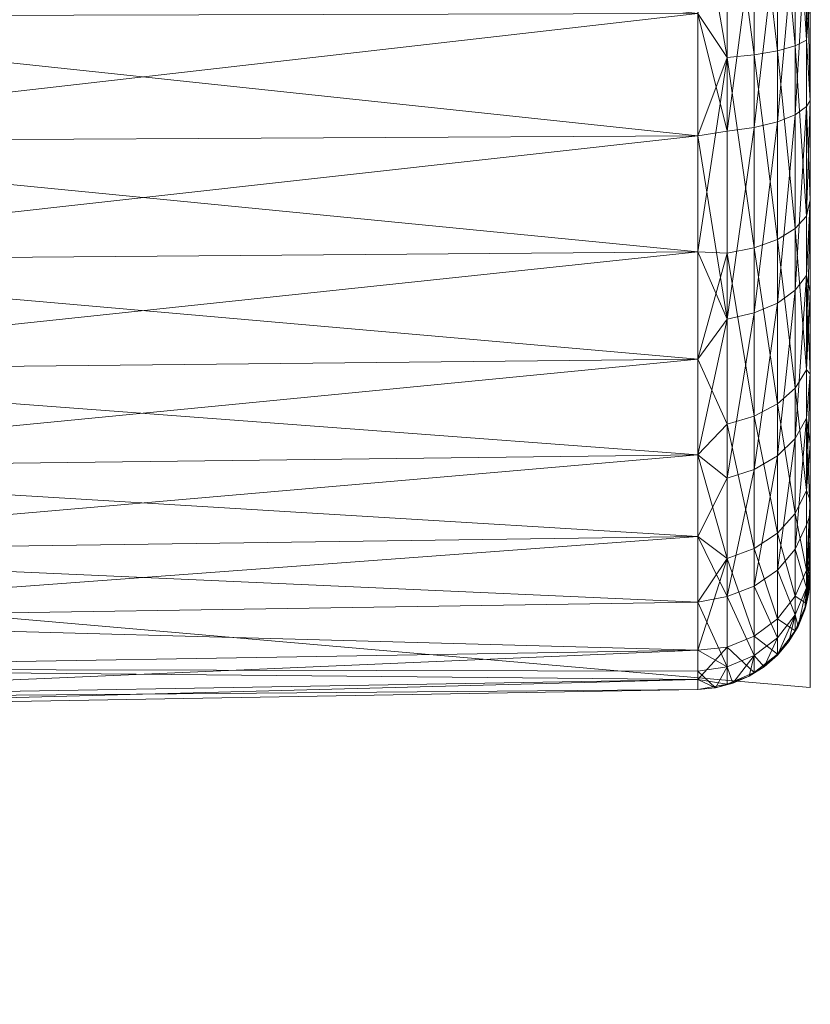
# Model space of a CAD drawing. Units: millimetres. Extents: x 1346 to 10190, y -8336 to 1054.
# Drawn here: x 4819 to 4826, y -7724 to -7716 of the extents above; entities that cross this region are included whole.
import ezdxf

# ---------------------------------------------------------------- set-up
doc = ezdxf.new("R2010")
doc.units = ezdxf.units.MM
doc.header["$LTSCALE"] = 29.946615
for name, color, linetype in [('CET ACI-color - 251', 251, 'Continuous'), ('CET ACI-color - 9', 9, 'Continuous'), ('CET Default', 7, 'Continuous')]:
    doc.layers.add(name, color=color, linetype=linetype)

# ---------------------------------------------------------------- blocks, each defined once
blk = doc.blocks.new('*C164')
at = {"layer": 'CET ACI-color - 251', "linetype": 'Continuous', "lineweight": 0}
blk.add_lwpolyline([(0.4226, 456.0252), (0.4226, 102.3078), (3.6318, 97.0709), (9.1474, 95.25), (420.9727, 95.25), (420.9727, 97.25), (451.7729, 97.7876), (453.1539, 99.0389), (464.9727, 98.018), (464.9727, 111.982), (453.4586, 111.013), (420.9727, 112.75), (420.9727, 114.75), (19.9226, 114.75), (19.9226, 445.25)], dxfattribs=at)
blk = doc.blocks.new('*C46')
at = {"layer": 'CET ACI-color - 9', "linetype": 'Continuous', "lineweight": 0}
mesh = blk.add_polyface(dxfattribs=at)
corners = [(464.8416, 105.3111, 339.3132), (464.9393, 105.2996, 339.5519), (464.9393, 103.6723, 339.6873), (464.8416, 103.6216, 339.4538), (464.9727, 105, 339.8008), (464.9727, 104.0615, 339.8746), (464.9393, 102.1354, 340.2392), (464.8416, 102.026, 340.0268), (464.9727, 103.1461, 340.0944), (464.6859, 105.3209, 339.1075), (464.6859, 103.5779, 339.2525), (464.6859, 101.9317, 339.8437), (464.4827, 105.3286, 338.9485), (464.4827, 103.5441, 339.0969), (464.9727, 110.9254, 346.7385), (464.9727, 100.1465, 349.3263), (464.9727, 99.5248, 348.2523), (464.9727, 99.1374, 347.0734), (464.9727, 99.0007, 345.8), (464.9727, 99.0746, 344.8615), (464.9727, 99.2943, 343.9461), (464.9727, 99.6546, 343.0764), (464.8416, 103.0206, 351.9853), (464.9393, 103.0935, 351.7577), (464.9393, 104.7004, 352.0481), (464.8416, 104.6889, 352.2868), (464.9727, 104.0615, 351.7255), (464.9727, 105, 351.7993), (464.9727, 103.1461, 351.5057), (464.9393, 106.3277, 351.9128), (464.6859, 102.9579, 352.1814), (464.6859, 104.6791, 352.4925), (464.8416, 106.3784, 352.1463), (464.4827, 102.9093, 352.3331), (464.4827, 104.6714, 352.6516), (464.6859, 106.4222, 352.3476), (464.2455, 102.8783, 352.4301), (464.2455, 104.6666, 352.7534), (464.4827, 106.456, 352.5031)]
mesh.append_faces([[corners[k] for k in face] for face in [(0, 1, 2, 0), (0, 2, 3, 0), (2, 1, 4, 2), (3, 2, 6, 3), (3, 6, 7, 3), (8, 6, 2, 8), (9, 0, 3, 9), (9, 3, 10, 9), (10, 3, 7, 10), (10, 7, 11, 10), (12, 9, 10, 12), (12, 10, 13, 12), (13, 10, 11, 13), (22, 23, 24, 22), (22, 24, 25, 22), (24, 23, 28, 24), (25, 24, 29, 25), (30, 22, 25, 30), (30, 25, 31, 30), (31, 25, 32, 31), (33, 30, 31, 33), (33, 31, 34, 33), (34, 31, 35, 34), (36, 33, 34, 36), (37, 34, 38, 37)]], dxfattribs={"vtx0": -1, "vtx1": -1, "vtx2": -1, "vtx3": -1})
mesh.append_faces([[corners[k] for k in face] for face in [(2, 4, 5, 2), (2, 5, 8, 2), (14, 15, 16, 14), (14, 16, 17, 14), (14, 17, 18, 14), (14, 18, 19, 14), (14, 19, 20, 14), (14, 20, 21, 14), (24, 28, 26, 24)]], dxfattribs={"vtx0": -1, "vtx2": -1, "vtx3": -1})
mesh.append_faces([[corners[k] for k in face] for face in [(26, 27, 24, 26)]], dxfattribs={"vtx1": -1, "vtx2": -1})
mesh = blk.add_polyface(dxfattribs=at)
corners = [(464.9727, 107.7236, 340.4546), (464.9727, 106.8539, 340.0944), (464.9393, 106.9065, 339.8423), (464.8416, 106.9794, 339.6148), (464.9393, 105.2996, 339.5519), (464.8416, 105.3111, 339.3132), (464.9727, 105.9385, 339.8746), (464.9727, 105, 339.8008), (464.6859, 107.0422, 339.4186), (464.6859, 105.3209, 339.1075), (464.4827, 107.0907, 339.267), (464.9727, 110.9254, 346.7385), (464.9727, 104.0615, 351.7255), (464.9727, 103.1461, 351.5057), (464.9727, 102.2764, 351.1454), (464.9727, 101.4737, 350.6536), (464.9727, 100.7579, 350.0422), (464.9727, 100.1465, 349.3263), (464.9727, 99.6546, 343.0764), (464.9727, 100.1465, 342.2737), (464.9727, 100.7579, 341.5579), (464.9727, 101.4737, 340.9465), (464.9727, 102.2764, 340.4546), (464.9727, 103.1461, 340.0944), (464.9727, 104.0615, 339.8746), (464.8416, 104.6889, 352.2868), (464.9393, 106.3277, 351.9128), (464.8416, 106.3784, 352.1463), (464.9393, 104.7004, 352.0481), (464.9727, 105, 351.7993), (464.9727, 105.9385, 351.7255), (464.9393, 107.8646, 351.3609), (464.8416, 107.974, 351.5733), (464.9727, 106.8539, 351.5057), (464.9727, 107.7236, 351.1454), (464.6859, 104.6791, 352.4925), (464.6859, 106.4222, 352.3476), (464.6859, 108.0683, 351.7564), (464.4827, 104.6714, 352.6516), (464.4827, 106.456, 352.5031), (464.4827, 108.1412, 351.8979)]
mesh.append_faces([[corners[k] for k in face] for face in [(3, 2, 4, 3), (3, 4, 5, 3), (4, 2, 1, 4), (8, 3, 5, 8), (8, 5, 9, 8), (10, 8, 9, 10), (25, 26, 27, 25), (26, 28, 29, 26), (27, 26, 31, 27), (27, 31, 32, 27), (33, 31, 26, 33), (35, 27, 36, 35), (36, 27, 32, 36), (36, 32, 37, 36), (38, 36, 39, 38), (39, 36, 37, 39), (39, 37, 40, 39)]], dxfattribs={"vtx0": -1, "vtx1": -1, "vtx2": -1, "vtx3": -1})
mesh.append_faces([[corners[k] for k in face] for face in [(4, 1, 6, 4), (11, 12, 13, 11), (11, 13, 14, 11), (11, 14, 15, 11), (11, 15, 16, 11), (11, 16, 17, 11), (11, 18, 19, 11), (11, 19, 20, 11), (11, 20, 21, 11), (11, 21, 22, 11), (11, 22, 23, 11), (11, 23, 24, 11), (26, 29, 30, 26), (26, 30, 33, 26)]], dxfattribs={"vtx0": -1, "vtx2": -1, "vtx3": -1})
mesh.append_faces([[corners[k] for k in face] for face in [(0, 1, 2, 0), (6, 7, 4, 6), (33, 34, 31, 33)]], dxfattribs={"vtx1": -1, "vtx2": -1})
mesh = blk.add_polyface(dxfattribs=at)
corners = [(464.2455, 105.3335, 338.8466), (464.4827, 105.3286, 338.9485), (464.4827, 103.5441, 339.0969), (464.2455, 103.5224, 338.9973), (464.4827, 101.8588, 339.7021), (464.2455, 101.8121, 339.6115), (464.4827, 100.3875, 340.7229), (464.2455, 100.319, 340.6475), (463.9901, 105, 338.8009), (463.9901, 103.9051, 338.8871), (463.9901, 102.8372, 339.1435), (463.9901, 101.8225, 339.5637), (463.9901, 100.886, 340.1376), (463.9901, 100.0509, 340.8509), (464.2455, 99.8475, 350.481), (464.4827, 101.2897, 351.5694), (464.2455, 101.2346, 351.6551), (464.4827, 102.9093, 352.3331), (464.2455, 102.8783, 352.4301), (464.4827, 104.6714, 352.6516), (464.2455, 104.6666, 352.7534), (463.9901, 100.0509, 350.7492), (463.9901, 100.886, 351.4624), (463.9901, 101.8225, 352.0363), (463.9901, 102.8372, 352.4566), (463.9901, 103.9051, 352.713), (463.9901, 105, 352.7991), (464.2455, 106.4776, 352.6028), (454.1725, 105, 352.9705), (454.1725, 101.7447, 352.189), (454.1725, 99.9297, 340.7297), (454.1725, 100.7853, 339.999), (454.1725, 101.7447, 339.411), (454.1725, 102.7842, 338.9805), (454.1725, 103.8783, 338.7178)]
mesh.append_faces([[corners[k] for k in face] for face in [(0, 1, 2, 0), (0, 2, 3, 0), (3, 2, 4, 3), (3, 4, 5, 3), (5, 6, 7, 5), (8, 0, 3, 8), (3, 5, 11, 3), (12, 5, 7, 12), (14, 15, 16, 14), (16, 17, 18, 16), (18, 19, 20, 18), (16, 18, 24, 16), (25, 18, 20, 25), (26, 20, 27, 26)]], dxfattribs={"vtx0": -1, "vtx1": -1, "vtx2": -1, "vtx3": -1})
mesh.append_faces([[corners[k] for k in face] for face in [(8, 3, 9, 8), (21, 16, 22, 21)]], dxfattribs={"vtx0": -1, "vtx1": -1, "vtx3": -1})
mesh.append_faces([[corners[k] for k in face] for face in [(3, 11, 10, 3), (7, 13, 12, 7), (16, 24, 23, 16), (20, 26, 25, 20)]], dxfattribs={"vtx0": -1, "vtx2": -1, "vtx3": -1})
mesh.append_faces([[corners[k] for k in face] for face in [(24, 29, 23, 24), (12, 30, 31, 12), (11, 33, 10, 11), (34, 8, 9, 34), (9, 33, 34, 9)]], dxfattribs={"vtx0": -1, "vtx3": -1})
mesh.append_faces([[corners[k] for k in face] for face in [(10, 9, 3, 10), (12, 11, 5, 12), (23, 22, 16, 23), (25, 24, 18, 25)]], dxfattribs={"vtx1": -1, "vtx2": -1})
mesh.append_faces([[corners[k] for k in face] for face in [(25, 26, 28, 25), (22, 23, 29, 22), (12, 13, 30, 12), (11, 32, 33, 11), (9, 10, 33, 9)]], dxfattribs={"vtx2": -1})
mesh = blk.add_polyface(dxfattribs=at)
corners = [(454.1318, 100.1345, 340.9345), (454.0119, 100.3392, 341.1392), (454.1318, 101.5596, 339.841), (454.1318, 105, 338.9192), (454.1725, 105, 338.6295), (454.1725, 103.8783, 338.7178), (454.1318, 103.2191, 339.1536), (454.1725, 102.7842, 338.9805), (454.1725, 101.7447, 339.411), (454.1725, 100.7853, 339.999), (454.1725, 99.9297, 340.7297), (454.1725, 99.199, 341.5853), (454.1725, 103.8783, 352.8822), (454.1725, 102.7842, 352.6196), (463.9901, 102.8372, 352.4566), (463.9901, 103.9051, 352.713), (454.1725, 105, 352.9705), (454.1725, 101.7447, 352.189), (454.1725, 100.7853, 351.6011), (454.1725, 99.9297, 350.8703), (463.9901, 100.0509, 350.7492), (463.9901, 100.886, 351.4624), (454.1318, 100.1345, 350.6655), (454.0119, 100.3392, 350.4608), (454.1318, 99.041, 349.2404), (454.1318, 101.5596, 351.759), (454.0119, 101.7043, 351.5084), (454.1318, 103.2191, 352.4464), (454.0119, 103.294, 352.1669), (454.1318, 105, 352.6808), (454.0119, 105, 352.3914), (454.1725, 106.1217, 352.8822), (463.9901, 101.8225, 339.5637), (463.9901, 100.886, 340.1376), (463.9901, 105, 338.8009)]
mesh.append_faces([[corners[k] for k in face] for face in [(0, 1, 2, 0), (6, 3, 5, 6), (2, 6, 7, 2), (10, 0, 2, 10), (22, 23, 24, 22), (25, 26, 22, 25), (27, 28, 25, 27), (29, 30, 27, 29), (19, 22, 24, 19), (25, 22, 18, 25), (27, 25, 17, 27), (16, 29, 27, 16)]], dxfattribs={"vtx0": -1, "vtx1": -1, "vtx2": -1, "vtx3": -1})
mesh.append_faces([[corners[k] for k in face] for face in [(8, 2, 7, 8), (13, 27, 17, 13)]], dxfattribs={"vtx0": -1, "vtx1": -1, "vtx3": -1})
mesh.append_faces([[corners[k] for k in face] for face in [(3, 4, 5, 3), (2, 8, 9, 2), (0, 10, 11, 0), (22, 19, 18, 22), (29, 16, 31, 29), (27, 13, 12, 27)]], dxfattribs={"vtx0": -1, "vtx2": -1, "vtx3": -1})
mesh.append_faces([[corners[k] for k in face] for face in [(12, 14, 15, 12), (15, 16, 12, 15), (18, 20, 21, 18), (21, 17, 18, 21), (9, 32, 33, 9)]], dxfattribs={"vtx0": -1, "vtx3": -1})
mesh.append_faces([[corners[k] for k in face] for face in [(5, 7, 6, 5), (9, 10, 2, 9), (18, 17, 25, 18), (12, 16, 27, 12)]], dxfattribs={"vtx1": -1, "vtx2": -1})
mesh.append_faces([[corners[k] for k in face] for face in [(12, 13, 14, 12), (14, 13, 17, 14), (18, 19, 20, 18), (9, 8, 32, 9), (5, 4, 34, 5)]], dxfattribs={"vtx2": -1})
mesh = blk.add_polyface(dxfattribs=at)
corners = [(464.9727, 103.1461, 340.0944), (464.9727, 102.2764, 340.4546), (464.9393, 102.1354, 340.2392), (464.8416, 102.026, 340.0268), (464.9393, 100.7938, 341.1701), (464.8416, 100.6331, 340.9932), (464.9727, 101.4737, 340.9465), (464.9727, 100.7579, 341.5579), (464.9393, 99.7388, 342.4165), (464.6859, 101.9317, 339.8437), (464.6859, 100.4946, 340.8408), (464.8416, 99.5378, 342.2872), (464.4827, 103.5441, 339.0969), (464.4827, 101.8588, 339.7021), (464.4827, 100.3875, 340.7229), (464.2455, 101.8121, 339.6115), (464.9727, 100.1465, 349.3263), (464.9727, 100.7579, 350.0422), (464.9393, 100.3701, 350.0063), (464.8416, 100.1932, 350.1669), (464.9393, 101.6165, 351.0612), (464.8416, 101.4872, 351.2622), (464.9727, 101.4737, 350.6536), (464.9393, 103.0935, 351.7577), (464.8416, 103.0206, 351.9853), (464.9727, 102.2764, 351.1454), (464.9727, 103.1461, 351.5057), (464.6859, 100.0408, 350.3054), (464.6859, 101.3758, 351.4354), (464.6859, 102.9579, 352.1814), (464.4827, 99.9229, 350.4124), (464.4827, 101.2897, 351.5694), (464.4827, 102.9093, 352.3331), (464.2455, 101.2346, 351.6551)]
mesh.append_faces([[corners[k] for k in face] for face in [(3, 2, 4, 3), (3, 4, 5, 3), (4, 2, 1, 4), (5, 4, 8, 5), (8, 4, 7, 8), (9, 3, 5, 9), (9, 5, 10, 9), (10, 5, 11, 10), (12, 9, 13, 12), (13, 9, 10, 13), (13, 10, 14, 13), (15, 13, 14, 15), (19, 18, 20, 19), (19, 20, 21, 19), (20, 18, 17, 20), (21, 20, 23, 21), (21, 23, 24, 21), (25, 23, 20, 25), (27, 19, 21, 27), (27, 21, 28, 27), (28, 21, 24, 28), (28, 24, 29, 28), (30, 27, 28, 30), (30, 28, 31, 30), (31, 28, 29, 31), (31, 29, 32, 31), (33, 31, 32, 33)]], dxfattribs={"vtx0": -1, "vtx1": -1, "vtx2": -1, "vtx3": -1})
mesh.append_faces([[corners[k] for k in face] for face in [(4, 1, 6, 4), (20, 17, 22, 20), (20, 22, 25, 20)]], dxfattribs={"vtx0": -1, "vtx2": -1, "vtx3": -1})
mesh.append_faces([[corners[k] for k in face] for face in [(0, 1, 2, 0), (6, 7, 4, 6), (16, 17, 18, 16), (25, 26, 23, 25)]], dxfattribs={"vtx1": -1, "vtx2": -1})
mesh = blk.add_polyface(dxfattribs=at)
corners = [(464.8416, 100.6331, 340.9932), (464.9393, 99.7388, 342.4165), (464.8416, 99.5378, 342.2872), (464.9727, 100.7579, 341.5579), (464.9727, 100.1465, 342.2737), (464.9393, 99.0423, 343.8935), (464.8416, 98.8148, 343.8206), (464.9727, 99.6546, 343.0764), (464.9727, 99.2943, 343.9461), (464.9727, 99.0746, 344.8615), (464.9727, 99.0007, 345.8), (464.9393, 98.7519, 345.5004), (464.6859, 100.4946, 340.8408), (464.6859, 99.3646, 342.1758), (464.6859, 98.6186, 343.7579), (464.4827, 100.3875, 340.7229), (464.4827, 99.2307, 342.0897), (464.2455, 100.319, 340.6475), (464.2455, 99.145, 342.0345), (464.4827, 98.4669, 343.7094), (464.9727, 99.5248, 348.2523), (464.9393, 99.4392, 348.6646), (464.9393, 98.8873, 347.1277), (464.9727, 99.1374, 347.0734), (464.8416, 99.2268, 348.774), (464.8416, 98.6537, 347.1785), (464.9393, 100.3701, 350.0063), (464.8416, 100.1932, 350.1669), (464.9727, 100.1465, 349.3263), (464.6859, 99.0437, 348.8683), (464.6859, 100.0408, 350.3054), (464.4827, 98.9021, 348.9412), (464.4827, 99.9229, 350.4124), (464.2455, 98.8115, 348.9879), (464.2455, 99.8475, 350.481), (464.4827, 101.2897, 351.5694), (464.9606, 98.846, 345.8)]
mesh.append_faces([[corners[k] for k in face] for face in [(0, 1, 2, 0), (2, 1, 5, 2), (2, 5, 6, 2), (7, 5, 1, 7), (11, 5, 8, 11), (12, 2, 13, 12), (13, 2, 6, 13), (13, 6, 14, 13), (15, 12, 13, 15), (15, 13, 16, 15), (16, 13, 14, 16), (17, 15, 16, 17), (18, 16, 19, 18), (20, 21, 22, 20), (22, 21, 24, 22), (22, 24, 25, 22), (24, 21, 26, 24), (24, 26, 27, 24), (26, 21, 20, 26), (29, 24, 27, 29), (29, 27, 30, 29), (31, 29, 30, 31), (31, 30, 32, 31), (33, 31, 32, 33), (34, 32, 35, 34), (36, 23, 22, 36)]], dxfattribs={"vtx0": -1, "vtx1": -1, "vtx2": -1, "vtx3": -1})
mesh.append_faces([[corners[k] for k in face] for face in [(20, 22, 23, 20)]], dxfattribs={"vtx0": -1, "vtx1": -1, "vtx3": -1})
mesh.append_faces([[corners[k] for k in face] for face in [(1, 3, 4, 1), (1, 4, 7, 1), (11, 8, 9, 11), (26, 20, 28, 26), (36, 10, 23, 36)]], dxfattribs={"vtx0": -1, "vtx2": -1, "vtx3": -1})
mesh.append_faces([[corners[k] for k in face] for face in [(7, 8, 5, 7), (9, 10, 11, 9)]], dxfattribs={"vtx1": -1, "vtx2": -1})
mesh = blk.add_polyface(dxfattribs=at)
corners = [(464.2455, 100.319, 340.6475), (464.4827, 99.2307, 342.0897), (464.2455, 99.145, 342.0345), (464.4827, 98.4669, 343.7094), (464.2455, 98.3699, 343.6783), (464.4827, 98.1485, 345.4714), (464.2455, 98.0467, 345.4666), (464.4375, 98.1153, 345.8), (464.295, 98.0541, 345.8), (463.9901, 100.0509, 340.8509), (463.9901, 99.3376, 341.686), (463.9901, 98.7637, 342.6225), (463.9901, 98.3434, 343.6372), (463.9901, 98.087, 344.7051), (463.9901, 98.0009, 345.8), (464.1446, 98.0156, 345.8), (464.2455, 98.8115, 348.9879), (464.4827, 99.9229, 350.4124), (464.2455, 99.8475, 350.481), (463.9901, 98.3434, 347.9629), (463.9901, 98.1604, 347.2856), (464.2455, 98.1973, 347.2776), (463.9901, 98.7637, 348.9776), (463.9901, 99.3376, 349.914), (463.9901, 100.0509, 350.7492), (464.2455, 101.2346, 351.6551), (464.4827, 98.2969, 347.256), (463.9901, 98.087, 346.8949), (454.1725, 99.9297, 350.8703), (454.1725, 98.6111, 349.0554), (454.1725, 98.1805, 348.0158), (454.1725, 97.8295, 345.8), (454.1725, 98.6111, 342.5447)]
mesh.append_faces([[corners[k] for k in face] for face in [(27, 20, 30, 27)]])
mesh.append_faces([[corners[k] for k in face] for face in [(0, 1, 2, 0), (2, 3, 4, 2), (4, 5, 6, 4), (6, 5, 7, 6), (6, 7, 8, 6), (9, 0, 2, 9), (2, 4, 12, 2), (13, 4, 6, 13), (15, 14, 6, 15), (6, 8, 15, 6), (16, 17, 18, 16), (21, 16, 22, 21), (23, 16, 18, 23), (24, 18, 25, 24), (8, 26, 21, 8), (15, 8, 21, 15), (15, 21, 20, 15)]], dxfattribs={"vtx0": -1, "vtx1": -1, "vtx2": -1, "vtx3": -1})
mesh.append_faces([[corners[k] for k in face] for face in [(9, 2, 10, 9)]], dxfattribs={"vtx0": -1, "vtx1": -1, "vtx3": -1})
mesh.append_faces([[corners[k] for k in face] for face in [(2, 12, 11, 2), (6, 14, 13, 6), (21, 22, 19, 21), (18, 24, 23, 18), (15, 20, 27, 15)]], dxfattribs={"vtx0": -1, "vtx2": -1, "vtx3": -1})
mesh.append_faces([[corners[k] for k in face] for face in [(12, 32, 11, 12)]], dxfattribs={"vtx0": -1, "vtx3": -1})
mesh.append_faces([[corners[k] for k in face] for face in [(11, 10, 2, 11), (13, 12, 4, 13), (19, 20, 21, 19), (23, 22, 16, 23), (27, 14, 15, 27)]], dxfattribs={"vtx1": -1, "vtx2": -1})
mesh.append_faces([[corners[k] for k in face] for face in [(23, 24, 28, 23), (19, 22, 29, 19), (13, 14, 31, 13), (10, 11, 32, 10)]], dxfattribs={"vtx2": -1})
mesh = blk.add_polyface(dxfattribs=at)
corners = [(454.1318, 99.041, 342.3596), (454.0119, 99.2916, 342.5043), (454.1318, 100.1345, 340.9345), (454.1318, 98.3536, 344.0191), (454.0119, 98.6332, 344.094), (454.1725, 99.199, 341.5853), (454.1725, 98.6111, 342.5447), (454.1725, 98.1805, 343.5842), (454.1725, 97.9178, 344.6783), (454.1545, 98.0169, 345.8), (454.1725, 97.8295, 345.8), (454.1073, 98.1992, 345.8), (454.1725, 99.199, 350.0147), (454.1725, 98.6111, 349.0554), (463.9901, 98.7637, 348.9776), (463.9901, 99.3376, 349.914), (454.1725, 99.9297, 350.8703), (463.9901, 98.3434, 347.9629), (454.1725, 98.1805, 348.0158), (463.9901, 98.1604, 347.2856), (454.1725, 97.9178, 346.9218), (463.9901, 98.0009, 345.8), (463.9901, 98.087, 346.8949), (454.1318, 99.041, 349.2404), (454.0119, 99.2916, 349.0958), (454.1318, 98.3536, 347.5809), (463.9901, 98.3434, 343.6372), (463.9901, 98.087, 344.7051), (454.1725, 99.9297, 340.7297), (463.9901, 100.0509, 340.8509), (463.9901, 99.3376, 341.686)]
mesh.append_faces([[corners[k] for k in face] for face in [(18, 19, 17, 18), (22, 18, 20, 22)]])
mesh.append_faces([[corners[k] for k in face] for face in [(0, 1, 2, 0), (3, 4, 0, 3), (0, 2, 5, 0), (3, 0, 6, 3), (9, 3, 8, 9), (9, 11, 3, 9), (23, 24, 25, 23), (25, 11, 9, 25), (20, 25, 9, 20), (23, 25, 18, 23)]], dxfattribs={"vtx0": -1, "vtx1": -1, "vtx2": -1, "vtx3": -1})
mesh.append_faces([[corners[k] for k in face] for face in [(7, 3, 6, 7), (13, 23, 18, 13)]], dxfattribs={"vtx0": -1, "vtx1": -1, "vtx3": -1})
mesh.append_faces([[corners[k] for k in face] for face in [(3, 7, 8, 3), (9, 10, 20, 9), (23, 13, 12, 23)]], dxfattribs={"vtx0": -1, "vtx2": -1, "vtx3": -1})
mesh.append_faces([[corners[k] for k in face] for face in [(12, 14, 15, 12), (15, 16, 12, 15), (17, 13, 18, 17), (20, 21, 22, 20), (8, 26, 27, 8), (27, 10, 8, 27), (5, 29, 30, 5), (30, 6, 5, 30)]], dxfattribs={"vtx0": -1, "vtx3": -1})
mesh.append_faces([[corners[k] for k in face] for face in [(5, 6, 0, 5), (8, 10, 9, 8), (20, 18, 25, 20), (12, 16, 23, 12)]], dxfattribs={"vtx1": -1, "vtx2": -1})
mesh.append_faces([[corners[k] for k in face] for face in [(12, 13, 14, 12), (20, 10, 21, 20), (8, 7, 26, 8), (26, 7, 6, 26), (5, 28, 29, 5)]], dxfattribs={"vtx2": -1})
mesh = blk.add_polyface(dxfattribs=at)
corners = [(464.8416, 98.8148, 343.8206), (464.9393, 99.0423, 343.8935), (464.9393, 98.7519, 345.5004), (464.8416, 98.5132, 345.4889), (464.9248, 98.695, 345.8), (464.866, 98.5514, 345.8), (464.9606, 98.846, 345.8), (464.9727, 99.0007, 345.8), (464.6859, 98.6186, 343.7579), (464.6859, 98.3075, 345.4791), (464.7858, 98.4186, 345.8), (464.6859, 98.2998, 345.8), (464.4827, 99.2307, 342.0897), (464.4827, 98.4669, 343.7094), (464.4827, 98.1485, 345.4714), (464.5689, 98.1979, 345.8), (464.4375, 98.1153, 345.8), (464.2455, 98.3699, 343.6783), (464.8416, 98.6537, 347.1785), (464.8416, 99.2268, 348.774), (464.6859, 99.0437, 348.8683), (464.6859, 98.4525, 347.2221), (464.4827, 98.9021, 348.9412), (464.4827, 98.2969, 347.256), (464.2455, 98.8115, 348.9879), (464.2455, 98.1973, 347.2776), (464.9393, 98.8873, 347.1277), (464.295, 98.0541, 345.8)]
mesh.append_faces([[corners[k] for k in face] for face in [(0, 1, 2, 0), (0, 2, 3, 0), (3, 2, 4, 3), (3, 4, 5, 3), (6, 4, 2, 6), (2, 7, 6, 2), (8, 0, 3, 8), (8, 3, 9, 8), (10, 11, 9, 10), (10, 9, 3, 10), (3, 5, 10, 3), (12, 8, 13, 12), (13, 8, 9, 13), (13, 9, 14, 13), (15, 16, 14, 15), (14, 9, 11, 14), (14, 11, 15, 14), (17, 13, 14, 17), (18, 19, 20, 18), (18, 20, 21, 18), (21, 20, 22, 21), (21, 22, 23, 21), (23, 22, 24, 23), (23, 24, 25, 23), (26, 4, 6, 26), (5, 4, 26, 5), (5, 26, 18, 5), (10, 5, 18, 10), (18, 21, 11, 18), (18, 11, 10, 18), (15, 11, 21, 15), (15, 21, 23, 15), (23, 16, 15, 23), (27, 16, 23, 27)]], dxfattribs={"vtx0": -1, "vtx1": -1, "vtx2": -1, "vtx3": -1})
blk = doc.blocks.new('*C45')
at = {"layer": 'CET Default', "linetype": 'Continuous', "lineweight": 0}
blk.add_blockref('*C46', (4360.7822, -7819.6406), dxfattribs=at)

msp = doc.modelspace()

# ---------------------------------------------------------------- block references
at = {"layer": 'CET Default', "linetype": 'Continuous', "lineweight": 0}
for name, p in [('*C164', (4360.7822, -7819.6406)), ('*C45', (0, 0))]:
    msp.add_blockref(name, p, dxfattribs=at)

doc.saveas('drawing.dxf')
